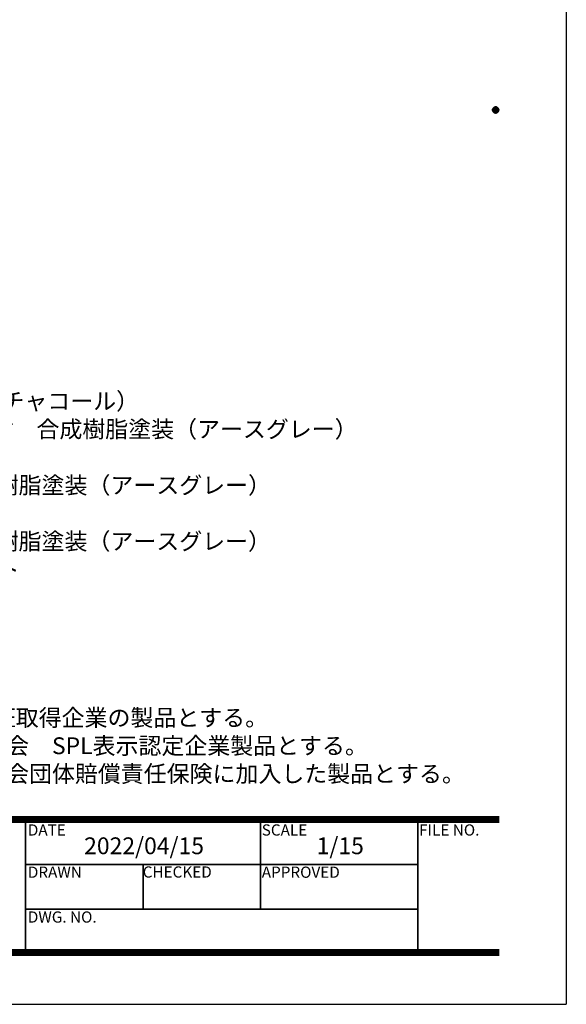
# Model space of a CAD drawing. Extents: x 0 to 6300, y 0 to 4455.
# Drawn here: x 4837 to 6300, y 0 to 2635 of the extents above; entities that cross this region are included whole.
import ezdxf
from ezdxf.enums import TextEntityAlignment as Align

# ---------------------------------------------------------------- set-up
doc = ezdxf.new("R2010")
doc.units = 0
doc.header["$LTSCALE"] = 4.5
doc.layers.get('0').update_dxf_attribs({"linetype": 'CONTINUOUS'})
doc.layers.get('DEFPOINTS').update_dxf_attribs({"linetype": 'CONTINUOUS'})
doc.layers.add('P_3TEXT', color=60, linetype='CONTINUOUS')
doc.layers.add('P_5DRAWFRAME', color=104, linetype='CONTINUOUS')
doc.styles.add('BIGFONT', font='simplex.shx', dxfattribs={"bigfont": 'bigfont.shx'})

# ---------------------------------------------------------------- blocks, each defined once
blk = doc.blocks.new('DFP3')
at = {"color": 0}
for p, q in [((406.8, 159.55), (407.4, 160.15)), ((406.8, 159.48), (407.47, 160.15)), ((406.8, 159.63), (407.32, 160.15)), ((406.81, 159.42), (407.53, 160.14)), ((406.82, 159.71), (407.24, 160.13)), ((406.83, 159.37), (407.58, 160.12)), ((406.85, 159.32), (407.63, 160.1)), ((406.87, 159.27), (407.68, 160.08)), ((406.87, 159.83), (407.12, 160.08)), ((406.9, 159.22), (407.73, 160.05)), ((406.9, 159.88), (407.73, 159.05)), ((406.93, 159.18), (407.77, 160.02)), ((406.93, 159.92), (407.77, 159.08)), ((406.96, 159.14), (407.81, 159.99)), ((406.96, 159.96), (407.81, 159.11)), ((406.99, 159.99), (407.84, 159.14)), ((406.99, 159.11), (407.84, 159.96)), ((407.03, 160.02), (407.87, 159.18)), ((407.03, 159.08), (407.87, 159.92)), ((407.07, 160.05), (407.9, 159.22)), ((407.07, 159.05), (407.9, 159.88)), ((407.12, 160.08), (407.93, 159.27)), ((407.17, 160.1), (407.95, 159.32)), ((407.22, 160.12), (407.97, 159.37)), ((407.27, 160.14), (407.99, 159.42)), ((407.33, 160.15), (408, 159.48)), ((407.4, 160.15), (408, 159.55)), ((407.48, 160.14), (407.99, 159.63)), ((407.57, 160.13), (407.98, 159.72)), ((407.69, 160.08), (407.93, 159.84)), ((406.8, 159.62), (407.47, 158.95)), ((406.8, 159.55), (407.4, 158.95)), ((406.8, 159.47), (407.32, 158.95)), ((406.81, 159.68), (407.53, 158.96)), ((406.82, 159.39), (407.24, 158.97)), ((406.83, 159.73), (407.58, 158.98)), ((406.85, 159.78), (407.63, 159)), ((406.87, 159.83), (407.68, 159.02)), ((406.87, 159.27), (407.12, 159.02)), ((407.12, 159.02), (407.93, 159.83)), ((407.17, 159), (407.95, 159.78)), ((407.22, 158.98), (407.97, 159.73)), ((407.27, 158.96), (407.99, 159.68)), ((407.33, 158.95), (408, 159.62)), ((407.4, 158.95), (408, 159.55)), ((407.48, 158.96), (407.99, 159.47)), ((407.57, 158.97), (407.98, 159.38)), ((407.69, 159.02), (407.93, 159.26)), ((21.5, 33.5), (408, 33.5)), ((21.5, 33.45), (408, 33.45)), ((21.5, 33.4), (408, 33.4)), ((21.5, 33.35), (408, 33.35)), ((21.5, 33.3), (408, 33.3)), ((21.5, 33.25), (408, 33.25)), ((21.5, 33.2), (408, 33.2)), ((21.5, 33.15), (408, 33.15)), ((21.5, 33.1), (408, 33.1)), ((21.5, 33.05), (408, 33.05)), ((21.5, 33), (408, 33)), ((21.5, 32.95), (408, 32.95)), ((21.5, 32.9), (408, 32.9)), ((21.5, 32.85), (408, 32.85)), ((21.5, 32.8), (408, 32.8)), ((21.5, 32.75), (408, 32.75)), ((21.5, 32.7), (408, 32.7)), ((21.5, 32.65), (408, 32.65)), ((21.5, 32.6), (408, 32.6)), ((21.5, 32.55), (408, 32.55)), ((21.5, 32.5), (408, 32.5)), ((323.47, 33), (323.47, 9)), ((323.53, 33), (323.53, 9)), ((365.47, 17), (365.47, 33)), ((365.53, 17), (365.53, 33)), ((393.47, 33), (393.47, 9)), ((393.53, 33), (393.53, 9)), ((323.5, 25.03), (393.5, 25.03)), ((323.5, 24.97), (393.5, 24.97)), ((344.47, 25), (344.47, 17)), ((344.53, 25), (344.53, 17)), ((323.5, 17.03), (393.5, 17.03)), ((323.5, 16.97), (393.5, 16.97)), ((21.5, 9.75), (408, 9.75)), ((21.5, 9.7), (408, 9.7)), ((21.5, 9.65), (408, 9.65)), ((21.5, 9.6), (408, 9.6)), ((21.5, 9.55), (408, 9.55)), ((21.5, 9.5), (408, 9.5)), ((21.5, 9.45), (408, 9.45)), ((21.5, 9.4), (408, 9.4)), ((21.5, 9.35), (408, 9.35)), ((21.5, 9.3), (408, 9.3)), ((21.5, 9.25), (408, 9.25)), ((21.5, 9.2), (408, 9.2)), ((21.5, 9.15), (408, 9.15)), ((21.5, 9.1), (408, 9.1)), ((21.5, 9.05), (408, 9.05)), ((21.5, 9), (408, 9)), ((21.5, 8.95), (408, 8.95)), ((21.5, 8.9), (408, 8.9)), ((21.5, 8.85), (408, 8.85)), ((21.5, 8.8), (408, 8.8)), ((21.5, 8.75), (408, 8.75))]:
    blk.add_line(p, q, dxfattribs=at)
at = {"layer": 'DEFPOINTS', "color": 0}
for p in [(420, 297), (0, 0)]:
    blk.add_line(p, (420, 0), dxfattribs=at)
at = {"color": 0, "style": 'BIGFONT'}
for s, p in [('DATE', (323.94, 30.1)), ('SCALE', (365.67, 30.1)), ('FILE NO.', (393.74, 30.1)), ('CHECKED', (344.43, 22.61)), ('APPROVED', (365.67, 22.57)), ('DRAWN', (323.94, 22.57)), ('DWG. NO.', (323.94, 14.57))]:
    blk.add_text(s, height=2, dxfattribs=at).set_placement(p)
at = {"color": 83, "style": 'BIGFONT', "flags": 8}
for tag, p in [('REV04', (27.26, 27.96)), ('REV03', (27.26, 22.49)), ('REV02', (27.26, 16.49)), ('REV01', (27.26, 11.3))]:
    blk.add_attdef(tag, text='', height=2, dxfattribs=at).set_placement(p, align=Align.BOTTOM_LEFT)
for tag, p in [('R4D', (93.12, 27.96)), ('R4C', (102.25, 27.96)), ('R4A', (111.37, 27.96)), ('R3D', (93.12, 22.49)), ('R3C', (102.25, 22.49)), ('R3A', (111.37, 22.49)), ('R2D', (93.12, 16.49)), ('R2C', (102.25, 16.49)), ('R2A', (111.37, 16.49)), ('R1D', (93.12, 11.3)), ('R1C', (102.25, 11.3)), ('R1A', (111.37, 11.3))]:
    blk.add_attdef(tag, text='', height=2, dxfattribs=at).set_placement(p, align=Align.BOTTOM_CENTER)
at = {"color": 83, "style": 'BIGFONT'}
for tag, height, p in [('PROJECT1', 4, (283.38, 25.6)), ('DATE', 3, (344.68, 25.84)), ('SCALE', 3, (379.68, 25.84)), ('PROJECT2', 4, (284.2, 17.84)), ('PROJECT3', 4, (284.2, 10.57)), ('DWGNO', 3, (358.68, 10.57))]:
    blk.add_attdef(tag, text='', height=height, dxfattribs=at).set_placement(p, align=Align.BOTTOM_CENTER)

msp = doc.modelspace()

# ---------------------------------------------------------------- block references
at = {"layer": 'P_5DRAWFRAME'}
ref = msp.add_blockref('DFP3', (0, 0), dxfattribs=dict(at, xscale=15, yscale=15, zscale=15))
ref.add_attrib('DATE', '2022/04/15', dxfattribs={"layer": '0', "color": 83, "height": 45, "style": 'BIGFONT'}).set_placement((5170.15, 387.63), align=Align.BOTTOM_CENTER)
ref.add_attrib('SCALE', '1/15', dxfattribs={"layer": '0', "color": 83, "height": 45, "style": 'BIGFONT'}).set_placement((5695.15, 387.63), align=Align.BOTTOM_CENTER)

# ---------------------------------------------------------------- texts
at = {"layer": 'P_3TEXT', "char_height": 45, "attachment_point": 1, "style": 'BIGFONT'}
for s, insert in [('上台\u3000\u3000：REKWOOD2（チャコール）\\P座受\u3000\u3000：アルミ押出形材\u3000合成樹脂塗装（アースグレー）\\P    \u3000\u3000  t4.5x65平鋼\\P\u3000\u3000\u3000\u3000\u3000ジンクパウダー下地 合成樹脂塗装（アースグレー）\\P \u3000\u3000     t6.0x65平鋼\\P\u3000\u3000\u3000\u3000\u3000ジンクパウダー下地 合成樹脂塗装（アースグレー）\\P脚\u3000\u3000\u3000：PCコンクリート\\P質量\u3000\u3000：105kg', (4084.05, 1636.55)), ('※ISO9001 / ISO14001認証取得企業の製品とする。\\P※(一社)日本公園施設業協会\u3000SPL表示認定企業製品とする。\\P※(一社)日本公園施設業協会団体賠償責任保険に加入した製品とする。', (4084.05, 789.42))]:
    msp.add_mtext(s, dxfattribs=dict(at, insert=insert))

doc.saveas('drawing.dxf')
